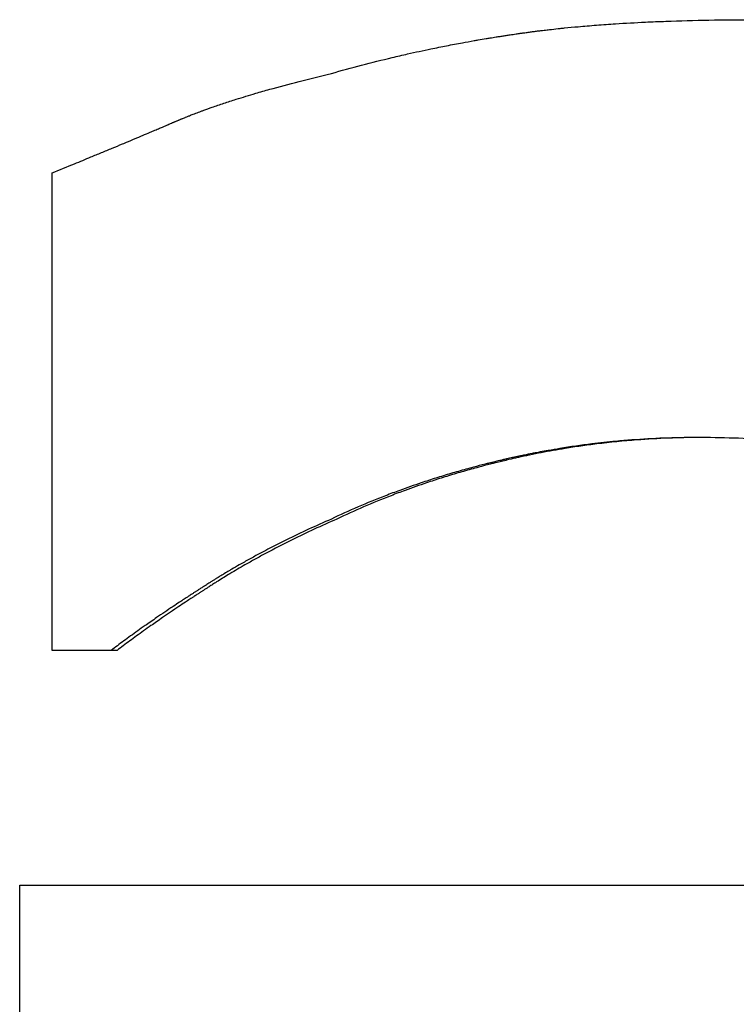
# Model space of a CAD drawing. Units: inches. Extents: x 44 to 288, y 19 to 202.
# Drawn here: x 137 to 137, y 169 to 169 of the extents above; entities that cross this region are included whole.
import ezdxf

# ---------------------------------------------------------------- set-up
doc = ezdxf.new("R2010")
doc.units = ezdxf.units.IN
doc.header["$LTSCALE"] = 19
doc.header["$MEASUREMENT"] = 0
doc.layers.add('Visible Edges(ANSI)', color=7, linetype='Continuous', lineweight=25)

msp = doc.modelspace()

# ---------------------------------------------------------------- linework, layer by layer
at = {"layer": 'Visible Edges(ANSI)', "color": 7}
msp.add_line((136.8228465, 169.2353497), (136.8225555, 169.2353497), dxfattribs=at)
for points, knots in [([(136.8333118, 169.2635506), (136.8338019, 169.2636911), (136.8342947, 169.2638262), (136.8347904, 169.2639558), (136.835286, 169.2640855), (136.8357845, 169.2642097), (136.8362858, 169.2643286), (136.8365365, 169.264388), (136.8367878, 169.2644461), (136.8370399, 169.2645028), (136.837418, 169.2645879), (136.8377977, 169.26467), (136.8381789, 169.264749), (136.838306, 169.2647753), (136.8384333, 169.2648013), (136.8385607, 169.264827), (136.8388156, 169.2648783), (136.8390712, 169.2649283), (136.8393275, 169.2649769), (136.8394557, 169.2650012), (136.839584, 169.2650252), (136.8397125, 169.2650488), (136.8399053, 169.2650843), (136.8400985, 169.265119), (136.840292, 169.2651529), (136.8403565, 169.2651642), (136.8404211, 169.2651754), (136.8404857, 169.2651866), (136.8406149, 169.2652089), (136.8407443, 169.2652308), (136.8408739, 169.2652524), (136.8409387, 169.2652632), (136.8410035, 169.265274), (136.8410684, 169.2652846), (136.8411657, 169.2653005), (136.8412631, 169.2653163), (136.8413606, 169.2653319), (136.8413931, 169.2653371), (136.8414256, 169.2653422), (136.8414582, 169.2653474), (136.8415232, 169.2653577), (136.8415883, 169.2653679), (136.8416535, 169.265378), (136.841686, 169.2653831), (136.8417186, 169.2653881), (136.8417512, 169.2653932), (136.8418164, 169.2654032), (136.8418816, 169.2654132), (136.8419469, 169.265423), (136.8419795, 169.265428), (136.8420122, 169.2654329), (136.8420448, 169.2654378), (136.8420938, 169.2654451), (136.8421428, 169.2654524), (136.8421919, 169.2654597), (136.8422409, 169.2654669), (136.84229, 169.2654741), (136.8423391, 169.2654813), (136.8423554, 169.2654837), (136.8423718, 169.2654861), (136.8423882, 169.2654884), (136.8424209, 169.2654932), (136.8424536, 169.2654979), (136.8424864, 169.2655026), (136.8425028, 169.265505), (136.8425193, 169.2655073), (136.8425357, 169.2655096), (136.8425686, 169.2655143), (136.8426016, 169.265519), (136.8426347, 169.2655236), (136.8426512, 169.2655259), (136.8426677, 169.2655282), (136.8426843, 169.2655305), (136.842734, 169.2655374), (136.8427839, 169.2655443), (136.8428339, 169.2655511), (136.8428672, 169.2655556), (136.8429007, 169.2655601), (136.8429342, 169.2655646), (136.8430012, 169.2655736), (136.8430685, 169.2655824), (136.8431361, 169.2655912), (136.8431699, 169.2655956), (136.8432038, 169.2655999), (136.8432378, 169.2656043), (136.8433057, 169.2656129), (136.8433739, 169.2656215), (136.8434425, 169.26563), (136.8434767, 169.2656342), (136.8435111, 169.2656384), (136.8435455, 169.2656426), (136.8436488, 169.2656552), (136.8437527, 169.2656675), (136.8438573, 169.2656796), (136.8439271, 169.2656877), (136.8439971, 169.2656957), (136.8440675, 169.2657035), (136.8442082, 169.2657193), (136.8443502, 169.2657347), (136.8444933, 169.2657496), (136.8445649, 169.2657571), (136.8446368, 169.2657645), (136.844709, 169.2657718), (136.8449255, 169.2657936), (136.8451448, 169.2658146), (136.8453669, 169.2658347), (136.8455149, 169.2658481), (136.8456641, 169.2658611), (136.8458146, 169.2658737), (136.8461155, 169.2658989), (136.8464214, 169.2659226), (136.8467321, 169.2659446), (136.8468874, 169.2659557), (136.847044, 169.2659663), (136.8472018, 169.2659765), (136.8476752, 169.2660073), (136.8481596, 169.2660344), (136.8486551, 169.2660581), (136.8489853, 169.2660738), (136.8493205, 169.266088), (136.8496606, 169.2661006), (136.8503408, 169.2661258), (136.8510407, 169.2661447), (136.8517602, 169.2661573), (136.8524797, 169.2661699), (136.8532189, 169.2661763), (136.8539778, 169.2661763)], [0, 0, 0, 0, 0.1666667, 0.1666667, 0.1666667, 0.3333333, 0.3333333, 0.3333333, 0.4166667, 0.4166667, 0.4166667, 0.5416667, 0.5416667, 0.5416667, 0.5833333, 0.5833333, 0.5833333, 0.6666667, 0.6666667, 0.6666667, 0.7083333, 0.7083333, 0.7083333, 0.7708333, 0.7708333, 0.7708333, 0.7916667, 0.7916667, 0.7916667, 0.8333333, 0.8333333, 0.8333333, 0.8541667, 0.8541667, 0.8541667, 0.8854167, 0.8854167, 0.8854167, 0.8958333, 0.8958333, 0.8958333, 0.9166667, 0.9166667, 0.9166667, 0.9270833, 0.9270833, 0.9270833, 0.9479167, 0.9479167, 0.9479167, 0.9583333, 0.9583333, 0.9583333, 0.9739583, 0.9739583, 0.9739583, 0.9895833, 0.9895833, 0.9895833, 0.9947917, 0.9947917, 0.9947917, 1.0052083, 1.0052083, 1.0052083, 1.0104167, 1.0104167, 1.0104167, 1.0208333, 1.0208333, 1.0208333, 1.0260417, 1.0260417, 1.0260417, 1.0416667, 1.0416667, 1.0416667, 1.0520833, 1.0520833, 1.0520833, 1.0729167, 1.0729167, 1.0729167, 1.0833333, 1.0833333, 1.0833333, 1.1041667, 1.1041667, 1.1041667, 1.1145833, 1.1145833, 1.1145833, 1.1458333, 1.1458333, 1.1458333, 1.1666667, 1.1666667, 1.1666667, 1.2083333, 1.2083333, 1.2083333, 1.2291667, 1.2291667, 1.2291667, 1.2916667, 1.2916667, 1.2916667, 1.3333333, 1.3333333, 1.3333333, 1.4166667, 1.4166667, 1.4166667, 1.4583333, 1.4583333, 1.4583333, 1.5833333, 1.5833333, 1.5833333, 1.6666667, 1.6666667, 1.6666667, 1.8333333, 1.8333333, 1.8333333, 2, 2, 2, 2]), ([(136.8196683, 169.2586884), (136.8200405, 169.2588397), (136.8204068, 169.2589891), (136.8207672, 169.2591368), (136.8210375, 169.2592476), (136.8213045, 169.2593573), (136.8215681, 169.259466), (136.821656, 169.2595023), (136.8217435, 169.2595384), (136.8218306, 169.2595744), (136.8220049, 169.2596464), (136.8221777, 169.259718), (136.822349, 169.2597892), (136.8224347, 169.2598247), (136.82252, 169.2598602), (136.8226049, 169.2598955), (136.8227747, 169.2599662), (136.8229431, 169.2600364), (136.82311, 169.2601062), (136.8231934, 169.2601411), (136.8232765, 169.2601759), (136.8233591, 169.2602106), (136.8235245, 169.2602799), (136.8236884, 169.2603488), (136.8238508, 169.2604172), (136.823932, 169.2604514), (136.8240129, 169.2604855), (136.8240933, 169.2605195), (136.824214, 169.2605705), (136.8243339, 169.2606212), (136.8244529, 169.2606717), (136.8244926, 169.2606885), (136.8245322, 169.2607053), (136.8245717, 169.2607221), (136.8246506, 169.2607556), (136.8247292, 169.2607891), (136.8248075, 169.2608224), (136.8248466, 169.260839), (136.8248856, 169.2608557), (136.8249245, 169.2608723), (136.8249829, 169.2608972), (136.8250411, 169.260922), (136.8250991, 169.2609468), (136.8251184, 169.2609551), (136.8251377, 169.2609633), (136.825157, 169.2609715), (136.8251955, 169.260988), (136.825234, 169.2610045), (136.8252724, 169.2610209), (136.8252915, 169.2610291), (136.8253107, 169.2610374), (136.8253298, 169.2610456), (136.8253585, 169.2610579), (136.8253872, 169.2610701), (136.8254158, 169.2610824), (136.8254444, 169.2610947), (136.825473, 169.2611069), (136.8255015, 169.2611192), (136.825511, 169.2611233), (136.8255204, 169.2611273), (136.8255299, 169.2611314), (136.8255489, 169.2611396), (136.8255679, 169.2611477), (136.8255868, 169.2611559), (136.8255963, 169.2611599), (136.8256057, 169.261164), (136.8256152, 169.2611681), (136.8256341, 169.2611762), (136.8256529, 169.2611843), (136.8256718, 169.2611924), (136.8256812, 169.2611965), (136.8256907, 169.2612006), (136.8257001, 169.2612046), (136.8257189, 169.2612127), (136.8257377, 169.2612208), (136.8257566, 169.2612289), (136.825766, 169.261233), (136.8257755, 169.261237), (136.825785, 169.2612411), (136.8258039, 169.2612492), (136.825823, 169.2612573), (136.8258421, 169.2612654), (136.8258517, 169.2612694), (136.8258613, 169.2612735), (136.8258709, 169.2612775), (136.8258901, 169.2612857), (136.8259093, 169.2612938), (136.8259287, 169.2613019), (136.8259384, 169.2613059), (136.8259481, 169.26131), (136.8259578, 169.261314), (136.8259772, 169.2613221), (136.8259967, 169.2613302), (136.8260163, 169.2613383), (136.8260261, 169.2613424), (136.8260359, 169.2613464), (136.8260458, 169.2613505), (136.8260753, 169.2613626), (136.826105, 169.2613748), (136.8261348, 169.2613869), (136.8261547, 169.2613951), (136.8261747, 169.2614032), (136.8261948, 169.2614113), (136.8262349, 169.2614275), (136.8262753, 169.2614437), (136.8263161, 169.2614599), (136.8263364, 169.261468), (136.8263569, 169.2614761), (136.8263774, 169.2614842), (136.826439, 169.2615085), (136.8265013, 169.2615328), (136.8265643, 169.2615571), (136.8266063, 169.2615733), (136.8266486, 169.2615895), (136.8266912, 169.2616057), (136.8267765, 169.2616382), (136.826863, 169.2616706), (136.8269507, 169.261703), (136.8269946, 169.2617192), (136.8270388, 169.2617354), (136.8270833, 169.2617516), (136.8272168, 169.2618002), (136.8273531, 169.2618489), (136.8274922, 169.2618975), (136.827585, 169.2619299), (136.827679, 169.2619623), (136.8277742, 169.2619947), (136.8279647, 169.2620596), (136.8281603, 169.2621244), (136.8283608, 169.2621892), (136.8284611, 169.2622216), (136.8285626, 169.262254), (136.8286654, 169.2622865), (136.8289737, 169.2623837), (136.8292934, 169.262481), (136.8296243, 169.2625782), (136.829845, 169.262643), (136.8300707, 169.2627079), (136.8303014, 169.2627727), (136.8307628, 169.2629023), (136.8312443, 169.263032), (136.831746, 169.2631617), (136.8322478, 169.2632913), (136.8327697, 169.263421), (136.8333118, 169.2635506)], [0, 0, 0, 0, 0.1666667, 0.1666667, 0.1666667, 0.2916667, 0.2916667, 0.2916667, 0.3333333, 0.3333333, 0.3333333, 0.4166667, 0.4166667, 0.4166667, 0.4583333, 0.4583333, 0.4583333, 0.5416667, 0.5416667, 0.5416667, 0.5833333, 0.5833333, 0.5833333, 0.6666667, 0.6666667, 0.6666667, 0.7083333, 0.7083333, 0.7083333, 0.7708333, 0.7708333, 0.7708333, 0.7916667, 0.7916667, 0.7916667, 0.8333333, 0.8333333, 0.8333333, 0.8541667, 0.8541667, 0.8541667, 0.8854167, 0.8854167, 0.8854167, 0.8958333, 0.8958333, 0.8958333, 0.9166667, 0.9166667, 0.9166667, 0.9270833, 0.9270833, 0.9270833, 0.9427083, 0.9427083, 0.9427083, 0.9583333, 0.9583333, 0.9583333, 0.9635417, 0.9635417, 0.9635417, 0.9739583, 0.9739583, 0.9739583, 0.9791667, 0.9791667, 0.9791667, 0.9895833, 0.9895833, 0.9895833, 0.9947917, 0.9947917, 0.9947917, 1.0052083, 1.0052083, 1.0052083, 1.0104167, 1.0104167, 1.0104167, 1.0208333, 1.0208333, 1.0208333, 1.0260417, 1.0260417, 1.0260417, 1.0364583, 1.0364583, 1.0364583, 1.0416667, 1.0416667, 1.0416667, 1.0520833, 1.0520833, 1.0520833, 1.0572917, 1.0572917, 1.0572917, 1.0729167, 1.0729167, 1.0729167, 1.0833333, 1.0833333, 1.0833333, 1.1041667, 1.1041667, 1.1041667, 1.1145833, 1.1145833, 1.1145833, 1.1458333, 1.1458333, 1.1458333, 1.1666667, 1.1666667, 1.1666667, 1.2083333, 1.2083333, 1.2083333, 1.2291667, 1.2291667, 1.2291667, 1.2916667, 1.2916667, 1.2916667, 1.3333333, 1.3333333, 1.3333333, 1.4166667, 1.4166667, 1.4166667, 1.4583333, 1.4583333, 1.4583333, 1.5833333, 1.5833333, 1.5833333, 1.6666667, 1.6666667, 1.6666667, 1.8333333, 1.8333333, 1.8333333, 2, 2, 2, 2]), ([(136.8196683, 169.2353497), (136.8196683, 169.2385912), (136.8196683, 169.2418327), (136.8196683, 169.2450741), (136.8196683, 169.2453983), (136.8196683, 169.2457224), (136.8196683, 169.2460466), (136.8196683, 169.2466949), (136.8196683, 169.2473432), (136.8196683, 169.2479915), (136.8196683, 169.2483156), (136.8196683, 169.2486398), (136.8196683, 169.2489639), (136.8196683, 169.2496122), (136.8196683, 169.2502605), (136.8196683, 169.2509088), (136.8196683, 169.251233), (136.8196683, 169.2515571), (136.8196683, 169.2518813), (136.8196683, 169.2541503), (136.8196683, 169.2564194), (136.8196683, 169.2586884)], [0, 0, 0, 0, 0.024700162, 0.024700162, 0.024700162, 0.027170179, 0.027170179, 0.027170179, 0.032110211, 0.032110211, 0.032110211, 0.034580227, 0.034580227, 0.034580227, 0.03952026, 0.03952026, 0.03952026, 0.041990276, 0.041990276, 0.041990276, 0.05928039, 0.05928039, 0.05928039, 0.05928039]), ([(136.8511338, 169.2457549), (136.8506075, 169.2457549), (136.8500822, 169.245745), (136.8495581, 169.2457251), (136.8490339, 169.2457053), (136.8485109, 169.2456756), (136.8479889, 169.245636), (136.8477279, 169.2456162), (136.8474672, 169.2455939), (136.8472067, 169.2455691), (136.8468161, 169.245532), (136.846426, 169.2454893), (136.8460365, 169.245441), (136.8459067, 169.2454249), (136.845777, 169.2454082), (136.8456473, 169.2453909), (136.8453879, 169.2453562), (136.8451288, 169.2453191), (136.84487, 169.2452794), (136.8447406, 169.2452596), (136.8446113, 169.2452392), (136.844482, 169.2452182), (136.8442881, 169.2451866), (136.8440943, 169.2451536), (136.8439007, 169.2451193), (136.8438362, 169.2451078), (136.8437717, 169.2450962), (136.8437072, 169.2450844), (136.8435782, 169.2450609), (136.8434492, 169.2450368), (136.8433204, 169.245012), (136.8432559, 169.2449996), (136.8431915, 169.2449871), (136.8431271, 169.2449744), (136.8429983, 169.244949), (136.8428696, 169.244923), (136.8427409, 169.2448964), (136.8426766, 169.2448831), (136.8426123, 169.2448696), (136.842548, 169.244856), (136.8424515, 169.2448356), (136.8423551, 169.2448148), (136.8422587, 169.2447937), (136.8422266, 169.2447866), (136.8421945, 169.2447796), (136.8421624, 169.2447724), (136.8421142, 169.2447618), (136.842066, 169.244751), (136.8420179, 169.2447402), (136.8419697, 169.2447293), (136.8419216, 169.2447184), (136.8418735, 169.2447073), (136.8418574, 169.2447037), (136.8418414, 169.2447), (136.8418253, 169.2446963), (136.8417932, 169.2446889), (136.8417611, 169.2446815), (136.8417291, 169.244674), (136.8417131, 169.2446703), (136.841697, 169.2446665), (136.841681, 169.2446628), (136.841649, 169.2446553), (136.841617, 169.2446478), (136.841585, 169.2446403), (136.8415691, 169.2446365), (136.8415531, 169.2446327), (136.8415371, 169.2446289), (136.8414892, 169.2446176), (136.8414414, 169.2446062), (136.8413936, 169.2445947), (136.8413617, 169.244587), (136.8413299, 169.2445793), (136.8412981, 169.2445716), (136.8412027, 169.2445485), (136.8411075, 169.2445251), (136.8410126, 169.2445015), (136.8409494, 169.2444857), (136.8408862, 169.2444699), (136.8408232, 169.2444539), (136.8406341, 169.2444059), (136.840446, 169.244357), (136.8402589, 169.244307), (136.8401341, 169.2442737), (136.8400099, 169.2442399), (136.839886, 169.2442057), (136.8396384, 169.2441373), (136.8393925, 169.244067), (136.8391484, 169.243995), (136.8390264, 169.243959), (136.8389048, 169.2439225), (136.8387836, 169.2438856), (136.8385413, 169.2438118), (136.8383008, 169.2437361), (136.8380621, 169.2436587), (136.8379428, 169.24362), (136.8378239, 169.2435808), (136.8377054, 169.2435412), (136.8373501, 169.2434223), (136.8369987, 169.2432994), (136.8366514, 169.2431725), (136.8364198, 169.2430878), (136.8361901, 169.2430014), (136.8359621, 169.2429132), (136.8355061, 169.2427367), (136.8350573, 169.242553), (136.8346156, 169.2423621), (136.8341739, 169.2421712), (136.8337393, 169.2419731), (136.8333118, 169.2417678)], [0, 0, 0, 0, 0.1666667, 0.1666667, 0.1666667, 0.3333333, 0.3333333, 0.3333333, 0.4166667, 0.4166667, 0.4166667, 0.5416667, 0.5416667, 0.5416667, 0.5833333, 0.5833333, 0.5833333, 0.6666667, 0.6666667, 0.6666667, 0.7083333, 0.7083333, 0.7083333, 0.7708333, 0.7708333, 0.7708333, 0.7916667, 0.7916667, 0.7916667, 0.8333333, 0.8333333, 0.8333333, 0.8541667, 0.8541667, 0.8541667, 0.8958333, 0.8958333, 0.8958333, 0.9166667, 0.9166667, 0.9166667, 0.9479167, 0.9479167, 0.9479167, 0.9583333, 0.9583333, 0.9583333, 0.9739583, 0.9739583, 0.9739583, 0.9895833, 0.9895833, 0.9895833, 0.9947917, 0.9947917, 0.9947917, 1.0052083, 1.0052083, 1.0052083, 1.0104167, 1.0104167, 1.0104167, 1.0208333, 1.0208333, 1.0208333, 1.0260417, 1.0260417, 1.0260417, 1.0416667, 1.0416667, 1.0416667, 1.0520833, 1.0520833, 1.0520833, 1.0833333, 1.0833333, 1.0833333, 1.1041667, 1.1041667, 1.1041667, 1.1666667, 1.1666667, 1.1666667, 1.2083333, 1.2083333, 1.2083333, 1.2916667, 1.2916667, 1.2916667, 1.3333333, 1.3333333, 1.3333333, 1.4166667, 1.4166667, 1.4166667, 1.4583333, 1.4583333, 1.4583333, 1.5833333, 1.5833333, 1.5833333, 1.6666667, 1.6666667, 1.6666667, 1.8333333, 1.8333333, 1.8333333, 2, 2, 2, 2]), ([(136.8512605, 169.2457547), (136.8507711, 169.2457535), (136.8502826, 169.2457436), (136.8497951, 169.2457251), (136.849272, 169.2457053), (136.84875, 169.2456756), (136.8482291, 169.245636), (136.8475779, 169.2455865), (136.8469284, 169.2455215), (136.8462806, 169.245441), (136.8461511, 169.2454249), (136.8460216, 169.2454082), (136.8458922, 169.2453909), (136.8456333, 169.2453562), (136.8453747, 169.2453191), (136.8451164, 169.2452794), (136.8449873, 169.2452596), (136.8448582, 169.2452392), (136.8447292, 169.2452182), (136.8445357, 169.2451866), (136.8443423, 169.2451536), (136.8441491, 169.2451193), (136.8439558, 169.2450849), (136.8437628, 169.2450492), (136.8435699, 169.245012), (136.8433769, 169.2449749), (136.8431842, 169.2449363), (136.8429916, 169.2448964), (136.8429274, 169.2448831), (136.8428632, 169.2448696), (136.842799, 169.244856), (136.8427028, 169.2448356), (136.8426065, 169.2448148), (136.8425104, 169.2447937), (136.8424783, 169.2447866), (136.8424462, 169.2447796), (136.8424142, 169.2447724), (136.84227, 169.2447404), (136.8421257, 169.2447076), (136.8419818, 169.244674), (136.8419338, 169.2446628), (136.8418859, 169.2446516), (136.841838, 169.2446403), (136.8417423, 169.2446176), (136.8416468, 169.2445948), (136.8415516, 169.2445716), (136.8414564, 169.2445485), (136.8413615, 169.2445251), (136.8412667, 169.2445015), (136.8412036, 169.2444857), (136.8411406, 169.2444699), (136.8410777, 169.2444539), (136.8408889, 169.2444059), (136.8407012, 169.244357), (136.8405145, 169.244307), (136.84039, 169.2442737), (136.840266, 169.2442399), (136.8401424, 169.2442057), (136.8398952, 169.2441373), (136.8396498, 169.244067), (136.8394062, 169.243995), (136.8392844, 169.243959), (136.8391631, 169.2439225), (136.8390422, 169.2438856), (136.8388004, 169.2438118), (136.8385604, 169.2437361), (136.8383221, 169.2436587), (136.838203, 169.24362), (136.8380844, 169.2435808), (136.8379661, 169.2435412), (136.8376115, 169.2434223), (136.8372608, 169.2432994), (136.8369142, 169.2431725), (136.8366831, 169.2430878), (136.8364538, 169.2430014), (136.8362263, 169.2429132), (136.8357712, 169.2427367), (136.8353233, 169.242553), (136.8348825, 169.2423621), (136.8344416, 169.2421712), (136.8340079, 169.2419731), (136.8335813, 169.2417678)], [0.0113422, 0.0113422, 0.0113422, 0.0113422, 0.1666667, 0.1666667, 0.1666667, 0.3333333, 0.3333333, 0.3333333, 0.5416667, 0.5416667, 0.5416667, 0.5833333, 0.5833333, 0.5833333, 0.6666667, 0.6666667, 0.6666667, 0.7083333, 0.7083333, 0.7083333, 0.7708333, 0.7708333, 0.7708333, 0.8333333, 0.8333333, 0.8333333, 0.8958333, 0.8958333, 0.8958333, 0.9166667, 0.9166667, 0.9166667, 0.9479167, 0.9479167, 0.9479167, 0.9583333, 0.9583333, 0.9583333, 1.0052083, 1.0052083, 1.0052083, 1.0208333, 1.0208333, 1.0208333, 1.0520833, 1.0520833, 1.0520833, 1.0833333, 1.0833333, 1.0833333, 1.1041667, 1.1041667, 1.1041667, 1.1666667, 1.1666667, 1.1666667, 1.2083333, 1.2083333, 1.2083333, 1.2916667, 1.2916667, 1.2916667, 1.3333333, 1.3333333, 1.3333333, 1.4166667, 1.4166667, 1.4166667, 1.4583333, 1.4583333, 1.4583333, 1.5833333, 1.5833333, 1.5833333, 1.6666667, 1.6666667, 1.6666667, 1.8333333, 1.8333333, 1.8333333, 2, 2, 2, 2]), ([(136.8697827, 169.2410871), (136.8693899, 169.241368), (136.8689858, 169.2416355), (136.8685702, 169.2418894), (136.8681547, 169.2421433), (136.8677277, 169.2423837), (136.8672894, 169.2426106), (136.8670703, 169.2427241), (136.8668483, 169.2428341), (136.8666234, 169.2429408), (136.8662862, 169.2431009), (136.8659425, 169.2432533), (136.8655925, 169.2433982), (136.8654759, 169.2434465), (136.8653585, 169.2434939), (136.8652404, 169.2435405), (136.8650042, 169.2436337), (136.8647652, 169.2437235), (136.8645234, 169.24381), (136.8644024, 169.2438532), (136.8642808, 169.2438956), (136.8641585, 169.2439371), (136.863975, 169.2439994), (136.8637899, 169.2440598), (136.8636032, 169.2441183), (136.8635409, 169.2441378), (136.8634785, 169.2441571), (136.863416, 169.2441762), (136.8632908, 169.2442143), (136.8631649, 169.2442516), (136.8630384, 169.2442881), (136.8629751, 169.2443063), (136.8629116, 169.2443243), (136.862848, 169.2443422), (136.8627525, 169.2443689), (136.8626566, 169.2443951), (136.8625604, 169.2444209), (136.8625283, 169.2444295), (136.8624962, 169.244438), (136.862464, 169.2444465), (136.8623996, 169.2444635), (136.8623351, 169.2444802), (136.8622704, 169.2444968), (136.8622381, 169.244505), (136.8622057, 169.2445132), (136.8621732, 169.2445214), (136.8621084, 169.2445377), (136.8620433, 169.2445539), (136.8619781, 169.2445698), (136.8619455, 169.2445777), (136.8619128, 169.2445856), (136.8618801, 169.2445935), (136.8618311, 169.2446053), (136.8617819, 169.2446169), (136.8617326, 169.2446285), (136.8616834, 169.24464), (136.861634, 169.2446514), (136.8615846, 169.2446627), (136.8615681, 169.2446665), (136.8615516, 169.2446702), (136.8615351, 169.244674), (136.8615021, 169.2446815), (136.861469, 169.2446889), (136.861436, 169.2446963), (136.8614194, 169.2447), (136.8614029, 169.2447037), (136.8613863, 169.2447073), (136.8613532, 169.2447147), (136.86132, 169.244722), (136.8612869, 169.2447293), (136.8612703, 169.2447329), (136.8612537, 169.2447365), (136.8612371, 169.2447402), (136.8611873, 169.244751), (136.8611374, 169.2447618), (136.8610875, 169.2447724), (136.8610542, 169.2447796), (136.8610208, 169.2447866), (136.8609875, 169.2447937), (136.8609208, 169.2448078), (136.8608539, 169.2448217), (136.860787, 169.2448355), (136.8607535, 169.2448424), (136.86072, 169.2448492), (136.8606864, 169.244856), (136.8606194, 169.2448696), (136.8605522, 169.2448831), (136.8604848, 169.2448964), (136.8604512, 169.2449031), (136.8604175, 169.2449097), (136.8603838, 169.2449163), (136.8602826, 169.244936), (136.8601812, 169.2449554), (136.8600795, 169.2449744), (136.8600117, 169.2449871), (136.8599438, 169.2449996), (136.8598757, 169.245012), (136.8597396, 169.2450368), (136.8596031, 169.2450609), (136.859466, 169.2450844), (136.8593975, 169.2450962), (136.8593288, 169.2451078), (136.8592601, 169.2451193), (136.8590538, 169.2451536), (136.8588464, 169.2451866), (136.8586379, 169.2452182), (136.8584989, 169.2452392), (136.8583594, 169.2452596), (136.8582195, 169.2452794), (136.8579396, 169.2453191), (136.8576578, 169.2453562), (136.8573741, 169.2453909), (136.8572322, 169.2454082), (136.8570898, 169.2454249), (136.856947, 169.245441), (136.8565185, 169.2454893), (136.8560857, 169.245532), (136.8556486, 169.2455691), (136.8553571, 169.2455939), (136.8550638, 169.2456162), (136.8547685, 169.245636), (136.854178, 169.2456756), (136.8535799, 169.2457053), (136.8529741, 169.2457251), (136.8523683, 169.245745), (136.8517548, 169.2457549), (136.8511338, 169.2457549)], [0, 0, 0, 0, 0.1666667, 0.1666667, 0.1666667, 0.3333333, 0.3333333, 0.3333333, 0.4166667, 0.4166667, 0.4166667, 0.5416667, 0.5416667, 0.5416667, 0.5833333, 0.5833333, 0.5833333, 0.6666667, 0.6666667, 0.6666667, 0.7083333, 0.7083333, 0.7083333, 0.7708333, 0.7708333, 0.7708333, 0.7916667, 0.7916667, 0.7916667, 0.8333333, 0.8333333, 0.8333333, 0.8541667, 0.8541667, 0.8541667, 0.8854167, 0.8854167, 0.8854167, 0.8958333, 0.8958333, 0.8958333, 0.9166667, 0.9166667, 0.9166667, 0.9270833, 0.9270833, 0.9270833, 0.9479167, 0.9479167, 0.9479167, 0.9583333, 0.9583333, 0.9583333, 0.9739583, 0.9739583, 0.9739583, 0.9895833, 0.9895833, 0.9895833, 0.9947917, 0.9947917, 0.9947917, 1.0052083, 1.0052083, 1.0052083, 1.0104167, 1.0104167, 1.0104167, 1.0208333, 1.0208333, 1.0208333, 1.0260417, 1.0260417, 1.0260417, 1.0416667, 1.0416667, 1.0416667, 1.0520833, 1.0520833, 1.0520833, 1.0729167, 1.0729167, 1.0729167, 1.0833333, 1.0833333, 1.0833333, 1.1041667, 1.1041667, 1.1041667, 1.1145833, 1.1145833, 1.1145833, 1.1458333, 1.1458333, 1.1458333, 1.1666667, 1.1666667, 1.1666667, 1.2083333, 1.2083333, 1.2083333, 1.2291667, 1.2291667, 1.2291667, 1.2916667, 1.2916667, 1.2916667, 1.3333333, 1.3333333, 1.3333333, 1.4166667, 1.4166667, 1.4166667, 1.4583333, 1.4583333, 1.4583333, 1.5833333, 1.5833333, 1.5833333, 1.6666667, 1.6666667, 1.6666667, 1.8333333, 1.8333333, 1.8333333, 2, 2, 2, 2]), ([(136.8333118, 169.2417678), (136.8329365, 169.2416057), (136.8325665, 169.2414405), (136.8322018, 169.2412721), (136.8318371, 169.2411038), (136.8314778, 169.2409322), (136.8311238, 169.2407576), (136.8309467, 169.2406702), (136.8307711, 169.2405821), (136.8305967, 169.2404932), (136.8303352, 169.2403598), (136.8300766, 169.2402247), (136.8298211, 169.2400877), (136.8297359, 169.2400421), (136.829651, 169.2399963), (136.8295665, 169.2399502), (136.8293974, 169.2398582), (136.8292297, 169.2397653), (136.8290633, 169.2396717), (136.8289801, 169.2396248), (136.8288972, 169.2395778), (136.8288147, 169.2395306), (136.8286909, 169.2394598), (136.8285678, 169.2393885), (136.8284455, 169.2393168), (136.8284047, 169.2392929), (136.8283641, 169.2392689), (136.8283235, 169.2392449), (136.8282422, 169.2391969), (136.8281614, 169.2391487), (136.8280808, 169.2391003), (136.8280405, 169.2390761), (136.8280003, 169.2390519), (136.8279602, 169.2390276), (136.8279001, 169.2389912), (136.8278401, 169.2389546), (136.8277803, 169.2389179), (136.8277604, 169.2389057), (136.8277404, 169.2388935), (136.8277206, 169.2388812), (136.8276808, 169.2388567), (136.8276411, 169.2388322), (136.8276015, 169.2388076), (136.8275817, 169.2387953), (136.8275619, 169.238783), (136.8275421, 169.2387707), (136.8275026, 169.238746), (136.8274631, 169.2387213), (136.8274238, 169.2386966), (136.8274041, 169.2386842), (136.8273844, 169.2386718), (136.8273648, 169.2386595), (136.8273353, 169.2386409), (136.8273059, 169.2386222), (136.8272765, 169.2386036), (136.8272471, 169.2385849), (136.8272178, 169.2385663), (136.8271885, 169.2385476), (136.8271788, 169.2385413), (136.827169, 169.2385351), (136.8271593, 169.2385289), (136.8271398, 169.2385164), (136.8271203, 169.2385039), (136.8271009, 169.2384914), (136.8270911, 169.2384852), (136.8270814, 169.2384789), (136.8270717, 169.2384727), (136.8270523, 169.2384602), (136.827033, 169.2384478), (136.8270136, 169.2384354), (136.827004, 169.2384291), (136.8269943, 169.2384229), (136.8269847, 169.2384167), (136.8269557, 169.2383981), (136.8269269, 169.2383795), (136.8268981, 169.238361), (136.826879, 169.2383486), (136.8268598, 169.2383362), (136.8268407, 169.2383239), (136.8268025, 169.2382992), (136.8267645, 169.2382746), (136.8267266, 169.2382501), (136.8267076, 169.2382378), (136.8266887, 169.2382256), (136.8266698, 169.2382133), (136.8266321, 169.2381888), (136.8265945, 169.2381644), (136.826557, 169.2381401), (136.8265383, 169.2381279), (136.8265196, 169.2381157), (136.8265009, 169.2381036), (136.826445, 169.2380672), (136.8263894, 169.2380309), (136.8263341, 169.2379947), (136.8262972, 169.2379706), (136.8262605, 169.2379466), (136.826224, 169.2379226), (136.8261509, 169.2378747), (136.8260784, 169.237827), (136.8260065, 169.2377795), (136.8259705, 169.2377558), (136.8259347, 169.2377321), (136.825899, 169.2377086), (136.8257921, 169.2376378), (136.8256865, 169.2375676), (136.8255822, 169.2374979), (136.8255127, 169.2374515), (136.8254438, 169.2374053), (136.8253755, 169.2373594), (136.8252388, 169.2372676), (136.8251046, 169.2371767), (136.8249728, 169.2370869), (136.8249069, 169.237042), (136.8248415, 169.2369973), (136.8247768, 169.2369529), (136.8245827, 169.2368197), (136.8243939, 169.2366888), (136.8242105, 169.2365602), (136.8240882, 169.2364744), (136.8239683, 169.2363896), (136.8238508, 169.2363059), (136.8236159, 169.2361384), (136.8233904, 169.235975), (136.8231746, 169.2358156), (136.8229587, 169.2356563), (136.8227523, 169.2355009), (136.8225555, 169.2353497)], [0, 0, 0, 0, 0.1666667, 0.1666667, 0.1666667, 0.3333333, 0.3333333, 0.3333333, 0.4166667, 0.4166667, 0.4166667, 0.5416667, 0.5416667, 0.5416667, 0.5833333, 0.5833333, 0.5833333, 0.6666667, 0.6666667, 0.6666667, 0.7083333, 0.7083333, 0.7083333, 0.7708333, 0.7708333, 0.7708333, 0.7916667, 0.7916667, 0.7916667, 0.8333333, 0.8333333, 0.8333333, 0.8541667, 0.8541667, 0.8541667, 0.8854167, 0.8854167, 0.8854167, 0.8958333, 0.8958333, 0.8958333, 0.9166667, 0.9166667, 0.9166667, 0.9270833, 0.9270833, 0.9270833, 0.9479167, 0.9479167, 0.9479167, 0.9583333, 0.9583333, 0.9583333, 0.9739583, 0.9739583, 0.9739583, 0.9895833, 0.9895833, 0.9895833, 0.9947917, 0.9947917, 0.9947917, 1.0052083, 1.0052083, 1.0052083, 1.0104167, 1.0104167, 1.0104167, 1.0208333, 1.0208333, 1.0208333, 1.0260417, 1.0260417, 1.0260417, 1.0416667, 1.0416667, 1.0416667, 1.0520833, 1.0520833, 1.0520833, 1.0729167, 1.0729167, 1.0729167, 1.0833333, 1.0833333, 1.0833333, 1.1041667, 1.1041667, 1.1041667, 1.1145833, 1.1145833, 1.1145833, 1.1458333, 1.1458333, 1.1458333, 1.1666667, 1.1666667, 1.1666667, 1.2083333, 1.2083333, 1.2083333, 1.2291667, 1.2291667, 1.2291667, 1.2916667, 1.2916667, 1.2916667, 1.3333333, 1.3333333, 1.3333333, 1.4166667, 1.4166667, 1.4166667, 1.4583333, 1.4583333, 1.4583333, 1.5833333, 1.5833333, 1.5833333, 1.6666667, 1.6666667, 1.6666667, 1.8333333, 1.8333333, 1.8333333, 2, 2, 2, 2]), ([(136.8335813, 169.2417678), (136.8332067, 169.2416057), (136.8328375, 169.2414405), (136.8324735, 169.2412721), (136.8321096, 169.2411038), (136.8317509, 169.2409322), (136.8313976, 169.2407576), (136.830956, 169.2405392), (136.8305226, 169.2403159), (136.8300975, 169.2400877), (136.8300125, 169.2400421), (136.8299278, 169.2399963), (136.8298434, 169.2399502), (136.8296747, 169.2398582), (136.8295073, 169.2397653), (136.8293413, 169.2396717), (136.8292582, 169.2396248), (136.8291755, 169.2395778), (136.8290932, 169.2395306), (136.8289696, 169.2394598), (136.8288468, 169.2393885), (136.8287247, 169.2393168), (136.8286026, 169.2392451), (136.8284813, 169.2391729), (136.8283607, 169.2391003), (136.8282602, 169.2390399), (136.8281603, 169.238979), (136.8280608, 169.2389179), (136.8280409, 169.2389057), (136.828021, 169.2388935), (136.8280012, 169.2388812), (136.8279019, 169.23882), (136.8278032, 169.2387585), (136.827705, 169.2386966), (136.8276853, 169.2386842), (136.8276657, 169.2386718), (136.8276461, 169.2386595), (136.8275873, 169.2386223), (136.8275287, 169.238585), (136.8274703, 169.2385476), (136.827441, 169.2385289), (136.8274118, 169.2385101), (136.8273827, 169.2384914), (136.8273536, 169.2384727), (136.8273246, 169.238454), (136.8272957, 169.2384354), (136.8272571, 169.2384105), (136.8272187, 169.2383857), (136.8271804, 169.238361), (136.8271613, 169.2383486), (136.8271422, 169.2383362), (136.8271231, 169.2383239), (136.827085, 169.2382992), (136.827047, 169.2382746), (136.8270092, 169.2382501), (136.8269903, 169.2382378), (136.8269714, 169.2382256), (136.8269525, 169.2382133), (136.8269149, 169.2381888), (136.8268773, 169.2381644), (136.82684, 169.2381401), (136.8268213, 169.2381279), (136.8268026, 169.2381157), (136.826784, 169.2381036), (136.8267282, 169.2380672), (136.8266727, 169.2380309), (136.8266175, 169.2379947), (136.8265807, 169.2379706), (136.8265441, 169.2379466), (136.8265076, 169.2379226), (136.8264346, 169.2378747), (136.8263623, 169.237827), (136.8262905, 169.2377795), (136.8262546, 169.2377558), (136.8262189, 169.2377321), (136.8261833, 169.2377086), (136.8260766, 169.2376378), (136.8259712, 169.2375676), (136.8258671, 169.2374979), (136.8257977, 169.2374515), (136.825729, 169.2374053), (136.8256608, 169.2373594), (136.8255244, 169.2372676), (136.8253905, 169.2371767), (136.8252589, 169.2370869), (136.8251931, 169.237042), (136.8251279, 169.2369973), (136.8250633, 169.2369529), (136.8248696, 169.2368197), (136.8246812, 169.2366888), (136.8244981, 169.2365602), (136.8243761, 169.2364744), (136.8242565, 169.2363896), (136.8241392, 169.2363059), (136.8239047, 169.2361384), (136.8236797, 169.235975), (136.8234643, 169.2358156), (136.8232488, 169.2356563), (136.8230429, 169.2355009), (136.8228465, 169.2353497)], [0, 0, 0, 0, 0.1666667, 0.1666667, 0.1666667, 0.3333333, 0.3333333, 0.3333333, 0.5416667, 0.5416667, 0.5416667, 0.5833333, 0.5833333, 0.5833333, 0.6666667, 0.6666667, 0.6666667, 0.7083333, 0.7083333, 0.7083333, 0.7708333, 0.7708333, 0.7708333, 0.8333333, 0.8333333, 0.8333333, 0.8854167, 0.8854167, 0.8854167, 0.8958333, 0.8958333, 0.8958333, 0.9479167, 0.9479167, 0.9479167, 0.9583333, 0.9583333, 0.9583333, 0.9895833, 0.9895833, 0.9895833, 1.0052083, 1.0052083, 1.0052083, 1.0208333, 1.0208333, 1.0208333, 1.0416667, 1.0416667, 1.0416667, 1.0520833, 1.0520833, 1.0520833, 1.0729167, 1.0729167, 1.0729167, 1.0833333, 1.0833333, 1.0833333, 1.1041667, 1.1041667, 1.1041667, 1.1145833, 1.1145833, 1.1145833, 1.1458333, 1.1458333, 1.1458333, 1.1666667, 1.1666667, 1.1666667, 1.2083333, 1.2083333, 1.2083333, 1.2291667, 1.2291667, 1.2291667, 1.2916667, 1.2916667, 1.2916667, 1.3333333, 1.3333333, 1.3333333, 1.4166667, 1.4166667, 1.4166667, 1.4583333, 1.4583333, 1.4583333, 1.5833333, 1.5833333, 1.5833333, 1.6666667, 1.6666667, 1.6666667, 1.8333333, 1.8333333, 1.8333333, 2, 2, 2, 2]), ([(136.8225555, 169.2353497), (136.822395, 169.2353497), (136.8222345, 169.2353497), (136.822074, 169.2353497), (136.8219536, 169.2353497), (136.8218332, 169.2353497), (136.8217129, 169.2353497), (136.8216727, 169.2353497), (136.8216326, 169.2353497), (136.8215925, 169.2353497), (136.8215123, 169.2353497), (136.8214321, 169.2353497), (136.8213519, 169.2353497), (136.8213118, 169.2353497), (136.8212716, 169.2353497), (136.8212315, 169.2353497), (136.8211513, 169.2353497), (136.8210711, 169.2353497), (136.8209909, 169.2353497), (136.8209508, 169.2353497), (136.8209107, 169.2353497), (136.8208706, 169.2353497), (136.8207905, 169.2353497), (136.8207103, 169.2353497), (136.8206301, 169.2353497), (136.82059, 169.2353497), (136.8205499, 169.2353497), (136.8205098, 169.2353497), (136.8202292, 169.2353497), (136.8199487, 169.2353497), (136.8196683, 169.2353497)], [0, 0, 0, 0, 0.0012761751, 0.0012761751, 0.0012761751, 0.0022333063, 0.0022333063, 0.0022333063, 0.0025523501, 0.0025523501, 0.0025523501, 0.0031904376, 0.0031904376, 0.0031904376, 0.0035094814, 0.0035094814, 0.0035094814, 0.0041475689, 0.0041475689, 0.0041475689, 0.0044666127, 0.0044666127, 0.0044666127, 0.0051047002, 0.0051047002, 0.0051047002, 0.005423744, 0.005423744, 0.005423744, 0.0076570503, 0.0076570503, 0.0076570503, 0.0076570503]), ([(136.8180872, 169.2238748), (136.823844, 169.2238748), (136.8296334, 169.2238748), (136.8354518, 169.2238748), (136.836283, 169.2238748), (136.8371148, 169.2238748), (136.8379471, 169.2238748), (136.842109, 169.2238748), (136.8462853, 169.2238748), (136.8504747, 169.2238748), (136.8513125, 169.2238748), (136.8521509, 169.2238748), (136.8529899, 169.2238748), (136.861379, 169.2238748), (136.8698194, 169.2238748), (136.8782997, 169.2238748)], [0, 0, 0, 0, 0.04589084, 0.04589084, 0.04589084, 0.05244668, 0.05244668, 0.05244668, 0.08522585, 0.08522585, 0.08522585, 0.09178169, 0.09178169, 0.09178169, 0.15734003, 0.15734003, 0.15734003, 0.15734003]), ([(136.8180872, 169.2136641), (136.8180872, 169.2139477), (136.8180872, 169.2142314), (136.8180872, 169.214515), (136.8180872, 169.2147986), (136.8180872, 169.2150822), (136.8180872, 169.2153659), (136.8180872, 169.2155077), (136.8180872, 169.2156495), (136.8180872, 169.2157913), (136.8180872, 169.216075), (136.8180872, 169.2163586), (136.8180872, 169.2166422), (136.8180872, 169.216784), (136.8180872, 169.2169258), (136.8180872, 169.2170677), (136.8180872, 169.2173513), (136.8180872, 169.2176349), (136.8180872, 169.2179186), (136.8180872, 169.2180604), (136.8180872, 169.2182022), (136.8180872, 169.218344), (136.8180872, 169.2186276), (136.8180872, 169.2189113), (136.8180872, 169.2191949), (136.8180872, 169.2193367), (136.8180872, 169.2194785), (136.8180872, 169.2196203), (136.8180872, 169.219904), (136.8180872, 169.2201876), (136.8180872, 169.2204712), (136.8180872, 169.220613), (136.8180872, 169.2207549), (136.8180872, 169.2208967), (136.8180872, 169.2218894), (136.8180872, 169.2228821), (136.8180872, 169.2238748)], [0, 0, 0, 0, 0.002161264, 0.002161264, 0.002161264, 0.004322528, 0.004322528, 0.004322528, 0.005403161, 0.005403161, 0.005403161, 0.007564425, 0.007564425, 0.007564425, 0.008645057, 0.008645057, 0.008645057, 0.010806321, 0.010806321, 0.010806321, 0.011886953, 0.011886953, 0.011886953, 0.014048217, 0.014048217, 0.014048217, 0.015128849, 0.015128849, 0.015128849, 0.017290114, 0.017290114, 0.017290114, 0.018370746, 0.018370746, 0.018370746, 0.02593517, 0.02593517, 0.02593517, 0.02593517])]:
    msp.add_open_spline(points, degree=3, knots=knots, dxfattribs=at)

doc.saveas('drawing.dxf')
